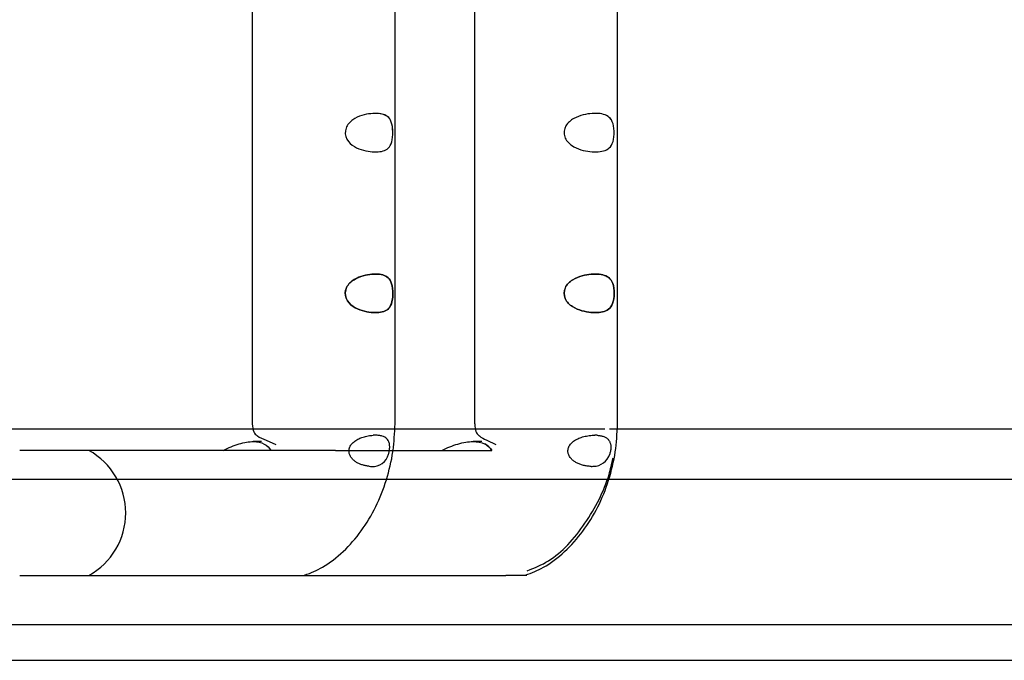
# Model space of a CAD drawing. Units: inches. Extents: x 0.4 to 16.7, y 0.3 to 10.7.
# Drawn here: x 6.8 to 6.9, y 3.8 to 3.8 of the extents above; entities that cross this region are included whole.
import ezdxf
from ezdxf.lldxf.tags import DXFTag

# ---------------------------------------------------------------- set-up
doc = ezdxf.new("R2010")
doc.units = ezdxf.units.IN
doc.header["$MEASUREMENT"] = 0
for name, color, linetype in [('118-00-11752_AF0', 7, 'Continuous'), ('Default', 7, 'Continuous'), ('MANIFOLD_SOLID_B', 7, 'Continuous')]:
    doc.layers.add(name, color=color, linetype=linetype)
tags = doc.linetypes.add('HIDDEN2', pattern=[0.1875, 0.125, -0.0625]).pattern_tags.tags
tags[6:7] = [DXFTag(74, 4), DXFTag(75, 0), DXFTag(340, '0'), DXFTag(46, 0.0), DXFTag(50, 0.0), DXFTag(44, 0.0), DXFTag(45, 0.0)]
tags[4:5] = [DXFTag(74, 4), DXFTag(75, 0), DXFTag(340, '0'), DXFTag(46, 0.0), DXFTag(50, 0.0), DXFTag(44, 0.0), DXFTag(45, 0.0)]

# ---------------------------------------------------------------- blocks, each defined once
blk = doc.blocks.new('SE3')
at = {"layer": '118-00-11752_AF0', "color": 7, "linetype": 'Continuous'}
for p, q in [((6.6610542605, 3.7965199067), (7.611841662, 3.7965199067)), ((6.6610542605, 3.7937640012), (7.611841662, 3.7937640012))]:
    blk.add_line(p, q, dxfattribs=at)
at = {"layer": 'MANIFOLD_SOLID_B', "color": 7, "linetype": 'Continuous'}
for p, q in [((6.7955731846, 3.8788525839), (6.7955731846, 3.8120218752)), ((6.8065968067, 3.8120218752), (6.8065968067, 3.8788525839)), ((6.8127363988, 3.8788525839), (6.8127363988, 3.8120218752)), ((6.8237600209, 3.8120218752), (6.8237600209, 3.8788525839)), ((6.7967994283, 3.8116084894), (6.6953387916, 3.8116084894)), ((6.8122721837, 3.8116084894), (6.8063811094, 3.8116084894)), ((7.0138851803, 3.8116084894), (6.82312929, 3.8116084894)), ((6.7962882047, 3.8106439225), (6.7956434313, 3.8106439225)), ((6.8132865, 3.8106439225), (6.8126195586, 3.8106439225)), ((6.8020074093, 3.8099549461), (6.7776308015, 3.8099549461)), ((6.8020074093, 3.8099549461), (6.8140652491, 3.8099549461)), ((6.8223401369, 3.8077502217), (7.0138851803, 3.8077502217)), ((6.7776308015, 3.8003092768), (6.8020074093, 3.8003092768)), ((6.8020074093, 3.8003092768), (6.8151411871, 3.8003092768)), ((6.8162195902, 3.8003092768), (6.8151411871, 3.8003092768))]:
    blk.add_line(p, q, dxfattribs=at)
at = {"layer": 'MANIFOLD_SOLID_B', "color": 7, "linetype": 'HIDDEN2'}
for p, q in [((6.8127363988, 3.8120218752), (6.8127406741, 3.8120218752)), ((6.8052785247, 3.8116084894), (6.7967994283, 3.8116084894)), ((6.8063811094, 3.8116084894), (6.8052785247, 3.8116084894)), ((6.8227764709, 3.8116084894), (6.8122721837, 3.8116084894)), ((6.7966609163, 3.8107508672), (6.7973977719, 3.81042345)), ((6.8136720259, 3.8107508672), (6.8143591871, 3.81042345)), ((6.7754488801, 3.8077502217), (6.8223401369, 3.8077502217)), ((6.8167702442, 3.8003092768), (6.8162195902, 3.8003092768))]:
    blk.add_line(p, q, dxfattribs=at)
for centre, radius, start, end in [((6.805063052, 3.8081721092), 0.0029622307921508, 90.0435032958, 93.2777278866), ((6.8220212272, 3.8082684105), 0.0028659311271521, 86.6670998451, 90.0316754871), ((6.7802991955, 3.8051321114), 0.0055118110236222, 298.9550243719, 61.0449756281), ((6.8048722644, 3.8099936572), 0.0012672371172301, 265.2852646775, 345.6395770849), ((6.8218857032, 3.8100659566), 0.00132926546489, 270.2782921939, 343.0918594308), ((6.8047697413, 3.8109186274), 0.0021879199241458, 265.75600781, 269.957123929), ((6.8217290565, 3.8109548029), 0.0022240847480057, 269.9780189698, 274.2055574205)]:
    blk.add_arc(centre, radius, start, end, dxfattribs=at)
for points, knots in [([(6.806385615798602, 3.834967555339355), (6.806424516972092, 3.834711748130556), (6.806429911582502, 3.834398172893128), (6.806374529295723, 3.833859121047743), (6.806313433961248, 3.833642308469257), (6.806051420387125, 3.833177557526272), (6.805767249555296, 3.833064070900289), (6.805062047455928, 3.832973099342362), (6.804628847761408, 3.832997376056411), (6.803707413998517, 3.83324134386345), (6.803154578845972, 3.83347637606323), (6.802742223781269, 3.83423708698244), (6.802712204140555, 3.834551926740662), (6.802906112998195, 3.835095880008533), (6.803109625136365, 3.835315059823501), (6.803776924365458, 3.835787356653226), (6.80428507566332, 3.835900074879195), (6.805145952318449, 3.835992154110403), (6.805521810625755, 3.835969279194172), (6.806103306680897, 3.835719286281835), (6.80630781345162, 3.835479169756952), (6.806385615798602, 3.834967555339355)], [0, 0, 0, 0, 0.0624999999999955, 0.0624999999999955, 0.124999999999991, 0.124999999999991, 0.2499999999999878, 0.2499999999999878, 0.3749999999999847, 0.3749999999999847, 0.4999999999999816, 0.4999999999999816, 0.5624999999999817, 0.5624999999999817, 0.6249999999999819, 0.6249999999999819, 0.7499999999999878, 0.7499999999999878, 0.8749999999999939, 0.8749999999999939, 1, 1, 1, 1]), ([(6.80638561621798, 3.83496755258162), (6.806307621993429, 3.83548043263547), (6.806103914553803, 3.8357177730209), (6.805684573530061, 3.835899866322004), (6.805535523687324, 3.835936048963381), (6.805370999970248, 3.83595414544481)], [0, 0, 0, 0, 0.125000000000004, 0.125000000000004, 0.1821419847463861, 0.1821419847463861, 0.1821419847463861, 0.1821419847463861]), ([(6.823485822213734, 3.834802603665748), (6.823516019842743, 3.834525849125858), (6.823504916196251, 3.834214262662816), (6.823407461598477, 3.833716490636751), (6.823321970314065, 3.83352937779902), (6.822988736147587, 3.833127430232749), (6.822664885357236, 3.833035567791249), (6.821874124686413, 3.832977812944581), (6.821409020825393, 3.833015302014757), (6.820681289314404, 3.833240578749892), (6.820431106932447, 3.833347523807589), (6.81998223355495, 3.833667507069093), (6.819779092814083, 3.833890755680501), (6.819595265543223, 3.834437532274454), (6.819634571949081, 3.834752573059744), (6.819921749930241, 3.835250388920794), (6.820147595594911, 3.83543598194836), (6.820857145835506, 3.835839233084135), (6.821362801304266, 3.835929625826626), (6.8222395750163, 3.835986977287399), (6.822622011494722, 3.83595094284401), (6.823066892391386, 3.835724840855658), (6.82319275550443, 3.835618177373768), (6.82338672542009, 3.835299156254228), (6.823455624584726, 3.835079358205638), (6.823485822213734, 3.834802603665748)], [0, 0, 0, 0, 0.0624999999999997, 0.0624999999999997, 0.1249999999999995, 0.1249999999999995, 0.2499999999999994, 0.2499999999999994, 0.3749999999999993, 0.3749999999999993, 0.4374999999999993, 0.4374999999999993, 0.4999999999999992, 0.4999999999999992, 0.5624999999999992, 0.5624999999999992, 0.6249999999999991, 0.6249999999999991, 0.7499999999999992, 0.7499999999999992, 0.8749999999999994, 0.8749999999999994, 0.9374999999999997, 0.9374999999999997, 1, 1, 1, 1]), ([(6.823485822073675, 3.834802604949404), (6.823455599326636, 3.835079588437637), (6.823387722320728, 3.835297480748458), (6.82322547827721, 3.83556438199906), (6.823149591313371, 3.835646014600204), (6.823062989331119, 3.835710974803701)], [0, 0, 0, 0, 0.0625000000000011, 0.0625000000000011, 0.1035452345473014, 0.1035452345473014, 0.1035452345473014, 0.1035452345473014]), ([(6.806370550186974, 3.822653857136625), (6.806277227676056, 3.823140130759914), (6.806061499361125, 3.823350541677079), (6.805466421887219, 3.82357394927268), (6.805082290603499, 3.823591426322263), (6.804209092512187, 3.823481385224143), (6.803694562846664, 3.823356551631046), (6.803046414978847, 3.822850514515935), (6.802856874966705, 3.822618206243817), (6.802708672966402, 3.822056077004916), (6.802770504433938, 3.821746938529535), (6.803230608329567, 3.821027254662815), (6.803779083712828, 3.820810780458435), (6.804705420736075, 3.820587296108232), (6.80512982352287, 3.82057069127096), (6.805818491137961, 3.82068046014159), (6.806093316404126, 3.820806649235843), (6.806336631668034, 3.821309923236368), (6.806390571157869, 3.821544722297611), (6.806430597413383, 3.822101665870248), (6.806417211442433, 3.82241072032498), (6.806370550186974, 3.822653857136625)], [0, 0, 0, 0, 0.1250000000000022, 0.1250000000000022, 0.2500000000000042, 0.2500000000000042, 0.3750000000000061, 0.3750000000000061, 0.437500000000007, 0.437500000000007, 0.5000000000000079, 0.5000000000000079, 0.625000000000006, 0.625000000000006, 0.750000000000004, 0.750000000000004, 0.8750000000000021, 0.8750000000000021, 0.9375000000000011, 0.9375000000000011, 1, 1, 1, 1]), ([(6.806370549914068, 3.822653858558611), (6.806417081194805, 3.822411399889335), (6.806430617078094, 3.822102572291891), (6.806390628417858, 3.821544887456094), (6.806336852766895, 3.821310164803431), (6.806092177577284, 3.820804726114999), (6.805819371519561, 3.820680572890949), (6.805128646223355, 3.820570531206716), (6.80470525605118, 3.820586902579279), (6.803773237224901, 3.820812627021311), (6.80322823770399, 3.821028378617386), (6.802769244230602, 3.821750212102327), (6.802709120694345, 3.822060687173555), (6.802857798999145, 3.822618772026031), (6.803049354623285, 3.82285335110788), (6.803695339136085, 3.823356066325406), (6.804211080633194, 3.823481632697232), (6.805080250675439, 3.823591172320154), (6.80546429170965, 3.823574204748063), (6.806060132181344, 3.823351596012945), (6.806277487352596, 3.823138775897163), (6.806370549914068, 3.822653858558611)], [0, 0, 0, 0, 0.0625000000000027, 0.0625000000000027, 0.1250000000000055, 0.1250000000000055, 0.2500000000000054, 0.2500000000000054, 0.3750000000000049, 0.3750000000000049, 0.5000000000000043, 0.5000000000000043, 0.562500000000002, 0.562500000000002, 0.6249999999999996, 0.6249999999999996, 0.7499999999999999, 0.7499999999999999, 0.875, 0.875, 1, 1, 1, 1]), ([(6.823474404688248, 3.82249091022473), (6.823396746992358, 3.82302413223749), (6.823174997539002, 3.823285256804164), (6.822563692430789, 3.823559028354101), (6.822172606913725, 3.823588675346069), (6.821283311210178, 3.823513820703785), (6.820773013055902, 3.82341437927596), (6.82007277203992, 3.822976352019075), (6.819857112301723, 3.822776748241041), (6.819610999827533, 3.822254545893609), (6.819605620224075, 3.821938172352312), (6.819837461203417, 3.821409294710041), (6.820052615839321, 3.821202669291278), (6.820513174463083, 3.820905903054394), (6.820763592646749, 3.820808009694315), (6.821488705239916, 3.820603490417979), (6.821948239783776, 3.820573163893544), (6.822718952722507, 3.820647946540285), (6.823037731241341, 3.820750823612375), (6.823352660628058, 3.821186608187619), (6.823430953624905, 3.821389811003809), (6.823511491418426, 3.821909730934685), (6.823513233536194, 3.82222429921835), (6.823474404688248, 3.82249091022473)], [0, 0, 0, 0, 0.125000000000004, 0.125000000000004, 0.2500000000000079, 0.2500000000000079, 0.3750000000000119, 0.3750000000000119, 0.4375000000000112, 0.4375000000000112, 0.5000000000000104, 0.5000000000000104, 0.5625000000000097, 0.5625000000000097, 0.625000000000009, 0.625000000000009, 0.7500000000000074, 0.7500000000000074, 0.875000000000006, 0.875000000000006, 0.937500000000003, 0.937500000000003, 1, 1, 1, 1]), ([(6.823474404662755, 3.82249091039974), (6.82351321430777, 3.822224431384682), (6.82351157491469, 3.821909528917453), (6.823430562327188, 3.82138802880152), (6.82335195713746, 3.821185308222606), (6.82303739439017, 3.82075101323279), (6.822718421196396, 3.820647853154767), (6.821948214015814, 3.82057320323474), (6.821489747954173, 3.820603438248686), (6.820765368139911, 3.820807388522793), (6.820514516876635, 3.820905298870377), (6.8200540073331, 3.821201513395162), (6.819838603891122, 3.821408468567516), (6.819606671151782, 3.821934011212686), (6.819610081912473, 3.8222508442547), (6.819855590594356, 3.822775256188529), (6.820071839263025, 3.822975466600284), (6.820769974265793, 3.823413079091973), (6.821281182394205, 3.823513472703107), (6.822171760400671, 3.823588772341387), (6.822563454544782, 3.823558943242872), (6.823174134422777, 3.823285834651251), (6.823396785372723, 3.823023868429855), (6.823474404662755, 3.82249091039974)], [0, 0, 0, 0, 0.0624999999999988, 0.0624999999999988, 0.1249999999999976, 0.1249999999999976, 0.2499999999999951, 0.2499999999999951, 0.3749999999999926, 0.3749999999999926, 0.4374999999999933, 0.4374999999999933, 0.4999999999999941, 0.4999999999999941, 0.5624999999999949, 0.5624999999999949, 0.6249999999999957, 0.6249999999999957, 0.7499999999999971, 0.7499999999999971, 0.8749999999999987, 0.8749999999999987, 1, 1, 1, 1]), ([(6.803075300609557, 3.80967935599726), (6.803066982405349, 3.809709698160187), (6.80305058544997, 3.809769496739207), (6.803039346377354, 3.809862682669956), (6.803038789452698, 3.809970568390363), (6.803056829426176, 3.81009348367707), (6.803116637730533, 3.810274039340936), (6.803255258551406, 3.810488622988443), (6.803495675076677, 3.810703208132475), (6.803796705779815, 3.810876521714721), (6.804146417871321, 3.811006959632209), (6.804524885020954, 3.811097152366894), (6.804768818948845, 3.811118544142013), (6.804893683635746, 3.811129494145272)], [0, 0, 0, 0, 0.0332547848266628, 0.065538797710719, 0.0973087377008021, 0.1441269395886947, 0.1913242097351171, 0.2890554578029349, 0.3991725066097874, 0.5254530852942492, 0.6655566252889897, 0.828805416152413, 1, 1, 1, 1]), ([(6.806099906294936, 3.809679356058386), (6.806108904216289, 3.80971048140217), (6.80612668874002, 3.809771960759334), (6.806147827582841, 3.809868112217667), (6.806166774835465, 3.809979298816182), (6.806180195854647, 3.810105871313366), (6.806184988724836, 3.810293378544976), (6.80615870300333, 3.810517774834182), (6.806079675352429, 3.810722353319038), (6.805959500056831, 3.810878447732476), (6.805802985454059, 3.810993043972089), (6.805600931344688, 3.811074471571742), (6.805354832103805, 3.81112523849282), (6.80516047151257, 3.811131254416238), (6.805060802832241, 3.811134339152705)], [0, 0, 0, 0, 0.0314308208833351, 0.0620848821695222, 0.0925243448788165, 0.1369248274680396, 0.1819935183825428, 0.2782030864481079, 0.3886172094276072, 0.4914687318271337, 0.6048294390831566, 0.7283463321041794, 0.8606901380710216, 1, 1, 1, 1]), ([(6.819969836210653, 3.809679356058386), (6.819961044338294, 3.809710516872899), (6.819943682063547, 3.809772040439145), (6.819932116793715, 3.809868096002397), (6.819932082485841, 3.809978986208634), (6.819952282395144, 3.810105220748864), (6.820019467520238, 3.810293529623147), (6.820175300810231, 3.810518439957576), (6.820447721814701, 3.810738410219584), (6.820786127987849, 3.810912597397705), (6.821101611755152, 3.81101381691322), (6.821368895087697, 3.811073757770997), (6.821585332606319, 3.811108004283447), (6.821805057929283, 3.811130207996582), (6.821947874302436, 3.811132954941103), (6.822019642808471, 3.811134341149407)], [0, 0, 0, 0, 0.0314627902379721, 0.0621197837623036, 0.0924290287830523, 0.1366767409402228, 0.1817137387543376, 0.2788376202140648, 0.3884998597200984, 0.5159701542706735, 0.6573091141319891, 0.7366659868691655, 0.8182934544229427, 0.9086839136423707, 1, 1, 1, 1]), ([(6.822187844658326, 3.811129494145272), (6.822235020078297, 3.811125994393295), (6.822328283942786, 3.811119075527639), (6.822458755743257, 3.811099385512367), (6.822580231399131, 3.81107254307878), (6.822692513545942, 3.811037460597895), (6.82283677913501, 3.81097657361077), (6.822994144150803, 3.810875072177543), (6.823133494856764, 3.810700604765117), (6.823217897873668, 3.810484414516665), (6.823244876385663, 3.810268601207079), (6.823240020839366, 3.810088114010378), (6.823224416502018, 3.809951106402251), (6.823197761310469, 3.809812142632067), (6.823171073156972, 3.809724106999323), (6.823157507582114, 3.809679355521723)], [0, 0, 0, 0, 0.0698781971759803, 0.1381463210561651, 0.2050207176767927, 0.2707312453840348, 0.3355198948049311, 0.4760190437890142, 0.6026076383499797, 0.7130645323527519, 0.8109978466445006, 0.8578031298251844, 0.9042392191246247, 0.951322086650574, 1, 1, 1, 1]), ([(6.799607342315167, 3.800328196013347), (6.800124116456429, 3.800528245520346), (6.80110908175269, 3.800926392384377), (6.802633959766384, 3.802113947964924), (6.804019281151813, 3.803691812120586), (6.805150005097686, 3.805581459499882), (6.805969519470895, 3.807649459284561), (6.806326975115555, 3.809179977041462), (6.806432586664303, 3.809923330803723), (6.806436882298138, 3.809954413383502)], [0, 0, 0, 0, 0.121442321861662, 0.2731827583890841, 0.4231790926583294, 0.5711493747209512, 0.7168065708688905, 0.8598564398607489, 0.8661077418749247, 0.8661077418749247, 0.8661077418749247, 0.8661077418749247]), ([(6.804607826664876, 3.808736706824575), (6.804564163194097, 3.808740634775291), (6.804477499851234, 3.808748430979579), (6.804345435600641, 3.808769877371047), (6.804213476723493, 3.808798583473505), (6.804046845371159, 3.808845135273421), (6.803849118168245, 3.80891795700218), (6.803630825546486, 3.809029901352784), (6.803437469335416, 3.809164061443549), (6.803292048069055, 3.809302871047903), (6.803190165580473, 3.809435601350048), (6.803120794367262, 3.809552955010222), (6.803090221491439, 3.809637902642583), (6.803075300609557, 3.80967935599726)], [0, 0, 0, 0, 0.0799605424061841, 0.1587058420936518, 0.2364309610682357, 0.3133385831010205, 0.4507292084660397, 0.5809036084434501, 0.6991813253315432, 0.8086621947436398, 0.87612323310028, 0.9395497271459335, 1, 1, 1, 1]), ([(6.81678267979988, 3.800674409310985), (6.817395019457586, 3.800911840595982), (6.819004403201506, 3.801566848327261), (6.821367318677651, 3.804187173484014), (6.822938120818808, 3.807222477253115), (6.8233170014203, 3.808915421644001), (6.823419770129159, 3.809393332416312)], [0, 0, 0, 0, 0.1750643462993342, 0.5346210255555651, 0.887238065060698, 1, 1, 1, 1]), ([(6.821728203260073, 3.808730718348202), (6.821678585028046, 3.80873160181979), (6.821579979274292, 3.808733350063668), (6.821428840282998, 3.808747742183253), (6.821276891248978, 3.808770938522408), (6.821085345740808, 3.808812327531601), (6.820858019149475, 3.808881472065036), (6.820607040931479, 3.808993371839539), (6.820384601296094, 3.809131126456426), (6.820217174133176, 3.809276733177235), (6.820100245925442, 3.809417775061677), (6.820020881297561, 3.809543317784723), (6.819986553086595, 3.80963480792163), (6.819969836210653, 3.809679356058386)], [0, 0, 0, 0, 0.0808052651144735, 0.1605688825354135, 0.2395233182435171, 0.3179080917560494, 0.4557314391864581, 0.58621975118527, 0.7039389836532397, 0.8119526209596818, 0.8786045415218584, 0.9408904427454541, 1, 1, 1, 1])]:
    blk.add_open_spline(points, degree=3, knots=knots, dxfattribs=at)
for points in [[(6.80641951714503, 3.834463976000742), (6.806420337133154, 3.834637830847995), (6.806409090703659, 3.834813187363574), (6.80638561621798, 3.83496755258162)], [(6.79597382283027, 3.811081804297457), (6.796155484772456, 3.810954281310142), (6.796381998078576, 3.810854258524846), (6.796660916345044, 3.810750867171425)], [(6.813101297848043, 3.811074147774587), (6.813254290412634, 3.810951128395926), (6.813442473711464, 3.810853321237775), (6.813672025870223, 3.810750867171424)], [(6.814065249120998, 3.809954946073111), (6.813937257558353, 3.81016864376132), (6.813756209568966, 3.810340760329439), (6.813510392792553, 3.810461393648056)]]:
    blk.add_open_spline(points, degree=3, dxfattribs=at)
at = {"layer": 'MANIFOLD_SOLID_B', "color": 7, "linetype": 'Continuous'}
for points, knots in [([(6.795575115311293, 3.812021875206763), (6.795598644555074, 3.811767959116333), (6.795643034318871, 3.811369521540009), (6.795853339176868, 3.811167070787419), (6.795970546593497, 3.811084104149013), (6.79597382283027, 3.811081804297457)], [0, 0, 0, 0, 0.3089031409333223, 0.5731030914338363, 0.5806657015856653, 0.5806657015856653, 0.5806657015856653, 0.5806657015856653]), ([(6.812737817263491, 3.812021875206763), (6.812757251623643, 3.811775764367566), (6.812793966707599, 3.811389671798079), (6.81298101692594, 3.811173595327497), (6.813090568121996, 3.811082775411068), (6.813101297848043, 3.811074147774587)], [0, 0, 0, 0, 0.3071284745369224, 0.5708612880589771, 0.5989853803714515, 0.5989853803714515, 0.5989853803714515, 0.5989853803714515]), ([(6.816637357524196, 3.800330697902141), (6.817157594757867, 3.800526260983974), (6.818157782284371, 3.80091872039642), (6.819709653418895, 3.802095666411145), (6.821125916411198, 3.803667330646586), (6.822282362957235, 3.805553916353467), (6.823120828032307, 3.807623714013778), (6.823652359171538, 3.809857719013584), (6.823725068824244, 3.811224467253989), (6.823758602396592, 3.812021875206765)], [0, 0, 0, 0, 0.1195104621206765, 0.2711568858458572, 0.4211812475013025, 0.5693336240590946, 0.7153609379643471, 0.8590043932858441, 1, 1, 1, 1]), ([(6.793329575943296, 3.809954946073072), (6.793746152937963, 3.81017024375046), (6.79415603032272, 3.810343335327667), (6.794957970200613, 3.810584853850981), (6.795327624223632, 3.810646158876143), (6.795995064428376, 3.810641562971124), (6.796272041681862, 3.810576190207908), (6.796726237853599, 3.810334643149535), (6.796892603250104, 3.810163999018155), (6.797009208982765, 3.809954946073064)], [0, 0, 0, 0, 0.2499999999999998, 0.2499999999999998, 0.4999999999999997, 0.4999999999999997, 0.7499999999999996, 0.7499999999999996, 1, 1, 1, 1]), ([(6.810193194427574, 3.809954946073069), (6.810616098701201, 3.810163953700205), (6.811034175202514, 3.810333872142673), (6.811858353806304, 3.810575638919897), (6.812246533872859, 3.810641611311884), (6.812955459602344, 3.810646115392529), (6.813256371790336, 3.810584787151462), (6.813753387160155, 3.810343383580533), (6.813936318933573, 3.81017021091117), (6.814065249121032, 3.809954946073074)], [0, 0, 0, 0, 0.2500000000000004, 0.2500000000000004, 0.5000000000000003, 0.5000000000000003, 0.7500000000000002, 0.7500000000000002, 1, 1, 1, 1])]:
    blk.add_open_spline(points, degree=3, knots=knots, dxfattribs=at)
blk.add_open_spline([(6.806436882298138, 3.809954413383502), (6.806528887469695, 3.810620149383074), (6.80656292325728, 3.81126664069693), (6.806594875978232, 3.812021875206764)], degree=3, dxfattribs=at)

msp = doc.modelspace()

# ---------------------------------------------------------------- block references
at = {"layer": 'Default'}
msp.add_blockref('SE3', (0, 0), dxfattribs=at)

doc.saveas('drawing.dxf')
